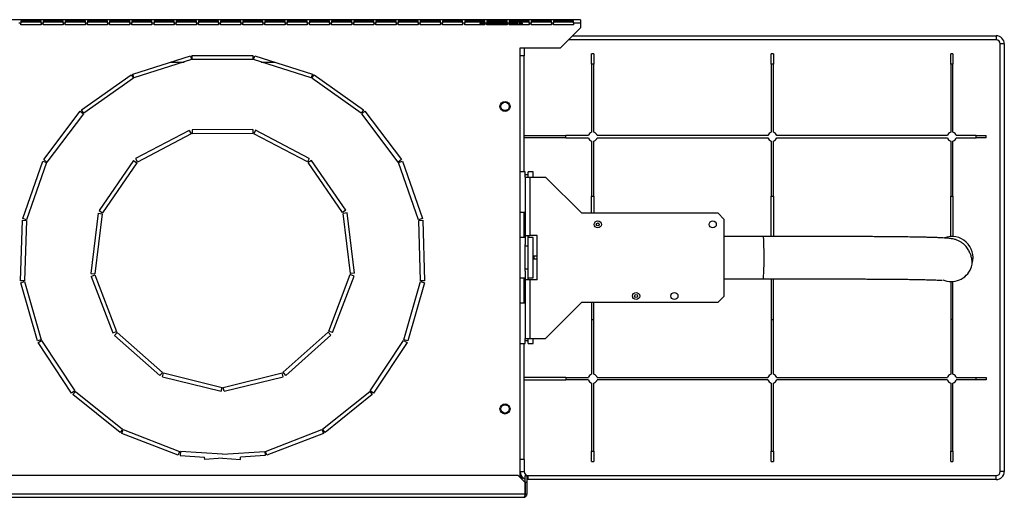
# Model space of a CAD drawing. Units: millimetres. Extents: x 308 to 4631, y 355 to 2739.
# Drawn here: x 3224 to 3713, y 2502 to 2739 of the extents above; entities that cross this region are included whole.
import ezdxf

# ---------------------------------------------------------------- set-up
doc = ezdxf.new("R2010")
doc.units = ezdxf.units.MM

msp = doc.modelspace()

# ---------------------------------------------------------------- linework, layer by layer
at = {"color": 7, "linetype": 'Continuous', "lineweight": 25}
for p, q in [((3502.51, 2738.81), (2847.51, 2738.81)), ((3235.01, 2738.17), (3225.01, 2738.17)), ((3225.01, 2738.17), (3225.01, 2737.01)), ((3235.01, 2737.01), (3235.01, 2738.17)), ((3246.01, 2738.17), (3236.01, 2738.17)), ((3236.01, 2738.17), (3236.01, 2737.01)), ((3246.01, 2737.01), (3246.01, 2738.17)), ((3257.01, 2738.17), (3247.01, 2738.17)), ((3247.01, 2738.17), (3247.01, 2737.01)), ((3257.01, 2737.01), (3257.01, 2738.17)), ((3268.01, 2738.17), (3258.01, 2738.17)), ((3258.01, 2738.17), (3258.01, 2737.01)), ((3268.01, 2737.01), (3268.01, 2738.17)), ((3279.01, 2738.17), (3269.01, 2738.17)), ((3269.01, 2738.17), (3269.01, 2737.01)), ((3279.01, 2737.01), (3279.01, 2738.17)), ((3290.01, 2738.17), (3280.01, 2738.17)), ((3280.01, 2738.17), (3280.01, 2737.01)), ((3290.01, 2737.01), (3290.01, 2738.17)), ((3301.01, 2738.17), (3291.01, 2738.17)), ((3291.01, 2738.17), (3291.01, 2737.01)), ((3301.01, 2737.01), (3301.01, 2738.17)), ((3312.01, 2738.17), (3302.01, 2738.17)), ((3302.01, 2738.17), (3302.01, 2737.01)), ((3312.01, 2737.01), (3312.01, 2738.17)), ((3323.01, 2738.17), (3313.01, 2738.17)), ((3313.01, 2738.17), (3313.01, 2737.01)), ((3323.01, 2737.01), (3323.01, 2738.17)), ((3334.01, 2738.17), (3324.01, 2738.17)), ((3324.01, 2738.17), (3324.01, 2737.01)), ((3334.01, 2737.01), (3334.01, 2738.17)), ((3345.01, 2738.17), (3335.01, 2738.17)), ((3335.01, 2738.17), (3335.01, 2737.01)), ((3345.01, 2737.01), (3345.01, 2738.17)), ((3356.01, 2738.17), (3346.01, 2738.17)), ((3346.01, 2738.17), (3346.01, 2737.01)), ((3356.01, 2737.01), (3356.01, 2738.17)), ((3367.01, 2738.17), (3357.01, 2738.17)), ((3357.01, 2738.17), (3357.01, 2737.01)), ((3367.01, 2737.01), (3367.01, 2738.17)), ((3378.01, 2738.17), (3368.01, 2738.17)), ((3368.01, 2738.17), (3368.01, 2737.01)), ((3378.01, 2737.01), (3378.01, 2738.17)), ((3389.01, 2738.17), (3379.01, 2738.17)), ((3379.01, 2738.17), (3379.01, 2737.01)), ((3389.01, 2737.01), (3389.01, 2738.17)), ((3400.01, 2738.17), (3390.01, 2738.17)), ((3390.01, 2738.17), (3390.01, 2737.01)), ((3400.01, 2737.01), (3400.01, 2738.17)), ((3411.01, 2738.17), (3401.01, 2738.17)), ((3401.01, 2738.17), (3401.01, 2737.01)), ((3411.01, 2737.01), (3411.01, 2738.17)), ((3422.01, 2738.17), (3412.01, 2738.17)), ((3412.01, 2738.17), (3412.01, 2737.01)), ((3422.01, 2737.01), (3422.01, 2738.17)), ((3433.01, 2738.17), (3423.01, 2738.17)), ((3423.01, 2738.17), (3423.01, 2737.01)), ((3433.01, 2737.01), (3433.01, 2738.17)), ((3444.01, 2738.17), (3434.01, 2738.17)), ((3434.01, 2738.17), (3434.01, 2737.01)), ((3444.01, 2737.01), (3444.01, 2738.17)), ((3455.01, 2738.17), (3445.01, 2738.17)), ((3445.01, 2738.17), (3445.01, 2737.01)), ((3455.01, 2737.01), (3455.01, 2738.17)), ((3466.01, 2738.17), (3456.01, 2738.17)), ((3456.01, 2738.17), (3456.01, 2737.01)), ((3466.01, 2737.01), (3466.01, 2738.17)), ((3477.01, 2738.17), (3467.01, 2738.17)), ((3467.01, 2738.17), (3467.01, 2737.01)), ((3477.01, 2737.01), (3477.01, 2738.17)), ((3488.01, 2738.17), (3478.01, 2738.17)), ((3478.01, 2738.17), (3478.01, 2737.01)), ((3488.01, 2737.01), (3488.01, 2738.17)), ((3499.01, 2738.17), (3489.01, 2738.17)), ((3489.01, 2738.17), (3489.01, 2737.01)), ((3499.01, 2737.01), (3499.01, 2738.17)), ((3502.51, 2738.81), (3502.51, 2737.01)), ((3225.01, 2737.01), (3224.01, 2737.01)), ((3235.01, 2737.53), (3225.01, 2737.53)), ((3225.01, 2736.31), (3225.01, 2737.01)), ((3235.01, 2736.31), (3225.01, 2736.31)), ((3235.01, 2737.01), (3235.01, 2736.31)), ((3236.01, 2737.01), (3235.01, 2737.01)), ((3246.01, 2737.53), (3236.01, 2737.53)), ((3236.01, 2736.31), (3236.01, 2737.01)), ((3246.01, 2736.31), (3236.01, 2736.31)), ((3246.01, 2737.01), (3246.01, 2736.31)), ((3247.01, 2737.01), (3246.01, 2737.01)), ((3257.01, 2737.53), (3247.01, 2737.53)), ((3247.01, 2736.31), (3247.01, 2737.01)), ((3257.01, 2736.31), (3247.01, 2736.31)), ((3257.01, 2737.01), (3257.01, 2736.31)), ((3258.01, 2737.01), (3257.01, 2737.01)), ((3268.01, 2737.53), (3258.01, 2737.53)), ((3258.01, 2736.31), (3258.01, 2737.01)), ((3268.01, 2736.31), (3258.01, 2736.31)), ((3268.01, 2737.01), (3268.01, 2736.31)), ((3269.01, 2737.01), (3268.01, 2737.01)), ((3279.01, 2737.53), (3269.01, 2737.53)), ((3269.01, 2736.31), (3269.01, 2737.01)), ((3279.01, 2736.31), (3269.01, 2736.31)), ((3279.01, 2737.01), (3279.01, 2736.31)), ((3280.01, 2737.01), (3279.01, 2737.01)), ((3290.01, 2737.53), (3280.01, 2737.53)), ((3280.01, 2736.31), (3280.01, 2737.01)), ((3290.01, 2736.31), (3280.01, 2736.31)), ((3290.01, 2737.01), (3290.01, 2736.31)), ((3291.01, 2737.01), (3290.01, 2737.01)), ((3301.01, 2737.53), (3291.01, 2737.53)), ((3291.01, 2736.31), (3291.01, 2737.01)), ((3301.01, 2736.31), (3291.01, 2736.31)), ((3301.01, 2737.01), (3301.01, 2736.31)), ((3302.01, 2737.01), (3301.01, 2737.01)), ((3312.01, 2737.53), (3302.01, 2737.53)), ((3302.01, 2736.31), (3302.01, 2737.01)), ((3312.01, 2736.31), (3302.01, 2736.31)), ((3312.01, 2737.01), (3312.01, 2736.31)), ((3313.01, 2737.01), (3312.01, 2737.01)), ((3323.01, 2737.53), (3313.01, 2737.53)), ((3313.01, 2736.31), (3313.01, 2737.01)), ((3323.01, 2736.31), (3313.01, 2736.31)), ((3323.01, 2737.01), (3323.01, 2736.31)), ((3324.01, 2737.01), (3323.01, 2737.01)), ((3334.01, 2737.53), (3324.01, 2737.53)), ((3324.01, 2736.31), (3324.01, 2737.01)), ((3334.01, 2736.31), (3324.01, 2736.31)), ((3334.01, 2737.01), (3334.01, 2736.31)), ((3335.01, 2737.01), (3334.01, 2737.01)), ((3345.01, 2737.53), (3335.01, 2737.53)), ((3335.01, 2736.31), (3335.01, 2737.01)), ((3345.01, 2736.31), (3335.01, 2736.31)), ((3345.01, 2737.01), (3345.01, 2736.31)), ((3346.01, 2737.01), (3345.01, 2737.01)), ((3356.01, 2737.53), (3346.01, 2737.53)), ((3346.01, 2736.31), (3346.01, 2737.01)), ((3356.01, 2736.31), (3346.01, 2736.31)), ((3356.01, 2737.01), (3356.01, 2736.31)), ((3357.01, 2737.01), (3356.01, 2737.01)), ((3367.01, 2737.53), (3357.01, 2737.53)), ((3357.01, 2736.31), (3357.01, 2737.01)), ((3367.01, 2736.31), (3357.01, 2736.31)), ((3367.01, 2737.01), (3367.01, 2736.31)), ((3368.01, 2737.01), (3367.01, 2737.01)), ((3378.01, 2737.53), (3368.01, 2737.53)), ((3368.01, 2736.31), (3368.01, 2737.01)), ((3378.01, 2736.31), (3368.01, 2736.31)), ((3378.01, 2737.01), (3378.01, 2736.31)), ((3379.01, 2737.01), (3378.01, 2737.01)), ((3389.01, 2737.53), (3379.01, 2737.53)), ((3379.01, 2736.31), (3379.01, 2737.01)), ((3389.01, 2736.31), (3379.01, 2736.31)), ((3389.01, 2737.01), (3389.01, 2736.31)), ((3390.01, 2737.01), (3389.01, 2737.01)), ((3400.01, 2737.53), (3390.01, 2737.53)), ((3390.01, 2736.31), (3390.01, 2737.01)), ((3400.01, 2736.31), (3390.01, 2736.31)), ((3400.01, 2737.01), (3400.01, 2736.31)), ((3401.01, 2737.01), (3400.01, 2737.01)), ((3411.01, 2737.53), (3401.01, 2737.53)), ((3401.01, 2736.31), (3401.01, 2737.01)), ((3411.01, 2736.31), (3401.01, 2736.31)), ((3411.01, 2737.01), (3411.01, 2736.31)), ((3412.01, 2737.01), (3411.01, 2737.01)), ((3422.01, 2737.53), (3412.01, 2737.53)), ((3412.01, 2736.31), (3412.01, 2737.01)), ((3422.01, 2736.31), (3412.01, 2736.31)), ((3422.01, 2737.01), (3422.01, 2736.31)), ((3423.01, 2737.01), (3422.01, 2737.01)), ((3433.01, 2737.53), (3423.01, 2737.53)), ((3423.01, 2736.31), (3423.01, 2737.01)), ((3433.01, 2736.31), (3423.01, 2736.31)), ((3433.01, 2737.01), (3433.01, 2736.31)), ((3434.01, 2737.01), (3433.01, 2737.01)), ((3444.01, 2737.53), (3434.01, 2737.53)), ((3434.01, 2736.31), (3434.01, 2737.01)), ((3444.01, 2736.31), (3434.01, 2736.31)), ((3444.01, 2737.01), (3444.01, 2736.31)), ((3445.01, 2737.01), (3444.01, 2737.01)), ((3455.01, 2737.53), (3445.01, 2737.53)), ((3445.01, 2736.31), (3445.01, 2737.01)), ((3455.01, 2736.31), (3445.01, 2736.31)), ((3452.71, 2737.53), (3452.71, 2737.01)), ((3455.01, 2737.01), (3452.71, 2737.01)), ((3452.71, 2736.31), (3452.71, 2737)), ((3455.01, 2737), (3452.71, 2737)), ((3455.01, 2737.01), (3455.01, 2736.31)), ((3456.01, 2737.01), (3455.01, 2737.01)), ((3466.01, 2737.53), (3456.01, 2737.53)), ((3466.01, 2737.01), (3456.01, 2737.01)), ((3456.01, 2736.31), (3456.01, 2737.01)), ((3466.01, 2737), (3456.01, 2737)), ((3466.01, 2736.31), (3456.01, 2736.31)), ((3466.01, 2737.01), (3466.01, 2736.31)), ((3467.01, 2737.01), (3466.01, 2737.01)), ((3477.01, 2737.53), (3467.01, 2737.53)), ((3470.91, 2737.01), (3467.01, 2737.01)), ((3467.01, 2736.31), (3467.01, 2737.01)), ((3470.91, 2737), (3467.01, 2737)), ((3477.01, 2736.31), (3467.01, 2736.31)), ((3470.91, 2737.01), (3470.91, 2737.53)), ((3472.51, 2737.01), (3473.51, 2737.01)), ((3472.51, 2737.01), (3472.51, 2736.31)), ((3473.51, 2737.01), (3473.51, 2736.31)), ((3477.01, 2737.01), (3477.01, 2736.31)), ((3478.01, 2737.01), (3477.01, 2737.01)), ((3488.01, 2737.53), (3478.01, 2737.53)), ((3478.01, 2736.31), (3478.01, 2737.01)), ((3488.01, 2736.31), (3478.01, 2736.31)), ((3488.01, 2737.01), (3488.01, 2736.31)), ((3489.01, 2737.01), (3488.01, 2737.01)), ((3499.01, 2737.53), (3489.01, 2737.53)), ((3489.01, 2736.31), (3489.01, 2737.01)), ((3499.01, 2736.31), (3489.01, 2736.31)), ((3492.51, 2724.81), (3502.51, 2734.81)), ((3499.01, 2737.01), (3499.01, 2736.31)), ((3502.51, 2737.01), (3499.01, 2737.01)), ((3502.51, 2737.01), (3502.51, 2734.81)), ((3498.51, 2730.81), (3708.51, 2730.81)), ((3708.51, 2730.81), (3708.51, 2728.81)), ((3472.51, 2724.81), (3492.51, 2724.81)), ((3472.51, 2511.81), (3472.51, 2724.81)), ((3710.51, 2514.81), (3710.51, 2726.81)), ((3712.51, 2726.81), (3710.51, 2726.81)), ((3712.51, 2726.81), (3712.51, 2514.81)), ((3280.48, 2711.82), (3309.06, 2720.91)), ((3309.67, 2719.01), (3281.08, 2709.91)), ((3309.06, 2720.91), (3309.67, 2719.01)), ((3310.01, 2721.06), (3340.01, 2721.06)), ((3310.01, 2719.06), (3310.01, 2721.06)), ((3340.01, 2719.06), (3310.01, 2719.06)), ((3340.01, 2721.06), (3340.01, 2719.06)), ((3340.36, 2719.01), (3340.96, 2720.91)), ((3368.95, 2709.91), (3340.36, 2719.01)), ((3340.96, 2720.91), (3369.55, 2711.82)), ((3474.51, 2720.81), (3472.51, 2720.81)), ((3474.51, 2663.31), (3474.51, 2720.81)), ((3509.06, 2721.81), (3507.96, 2721.81)), ((3507.96, 2716.81), (3507.96, 2721.81)), ((3509.06, 2721.81), (3509.06, 2716.81)), ((3598.06, 2721.81), (3596.96, 2721.81)), ((3596.96, 2716.81), (3596.96, 2721.81)), ((3598.06, 2721.81), (3598.06, 2716.81)), ((3687.06, 2721.81), (3685.96, 2721.81)), ((3685.96, 2716.81), (3685.96, 2721.81)), ((3687.06, 2721.81), (3687.06, 2716.81)), ((3299.31, 2717.81), (3305.91, 2717.81)), ((3344.12, 2717.81), (3350.71, 2717.81)), ((3507.96, 2716.81), (3507.96, 2682.99)), ((3509.06, 2716.81), (3507.96, 2716.81)), ((3509.06, 2682.99), (3509.06, 2716.81)), ((3596.96, 2716.81), (3596.96, 2682.99)), ((3598.06, 2716.81), (3596.96, 2716.81)), ((3598.06, 2682.99), (3598.06, 2716.81)), ((3685.96, 2716.81), (3685.96, 2682.99)), ((3687.06, 2716.81), (3685.96, 2716.81)), ((3687.06, 2682.99), (3687.06, 2716.81)), ((3255.13, 2694.05), (3279.61, 2711.39)), ((3280.77, 2709.75), (3256.29, 2692.42)), ((3279.61, 2711.39), (3280.77, 2709.75)), ((3281.08, 2709.91), (3280.48, 2711.82)), ((3369.55, 2711.82), (3368.95, 2709.91)), ((3369.26, 2709.75), (3370.41, 2711.39)), ((3393.74, 2692.42), (3369.26, 2709.75)), ((3370.41, 2711.39), (3394.9, 2694.05)), ((3236.36, 2669.44), (3254.44, 2693.38)), ((3256.04, 2692.18), (3237.96, 2668.23)), ((3254.44, 2693.38), (3256.04, 2692.18)), ((3256.29, 2692.42), (3255.13, 2694.05)), ((3394.9, 2694.05), (3393.74, 2692.42)), ((3393.99, 2692.18), (3395.59, 2693.38)), ((3412.07, 2668.23), (3393.99, 2692.18)), ((3395.59, 2693.38), (3413.66, 2669.44)), ((3308.47, 2683.92), (3281.92, 2669.94)), ((3309.4, 2682.15), (3282.85, 2668.17)), ((3308.47, 2683.92), (3309.4, 2682.15)), ((3339.92, 2684.32), (3309.92, 2684.28)), ((3309.92, 2684.28), (3309.93, 2682.28)), ((3339.93, 2682.32), (3309.93, 2682.28)), ((3339.92, 2684.32), (3339.93, 2682.32)), ((3341.38, 2683.96), (3340.46, 2682.19)), ((3367.04, 2668.29), (3340.46, 2682.19)), ((3367.97, 2670.06), (3341.38, 2683.96)), ((3474.51, 2681.36), (3495.08, 2681.36)), ((3495.08, 2680.26), (3474.51, 2680.26)), ((3495.08, 2680.26), (3495.08, 2681.36)), ((3506.33, 2681.36), (3495.08, 2681.36)), ((3495.08, 2680.26), (3506.33, 2680.26)), ((3595.33, 2681.36), (3510.7, 2681.36)), ((3510.7, 2680.26), (3595.33, 2680.26)), ((3684.33, 2681.36), (3599.7, 2681.36)), ((3599.7, 2680.26), (3684.33, 2680.26)), ((3698.51, 2681.36), (3688.7, 2681.36)), ((3688.7, 2680.26), (3698.51, 2680.26)), ((3698.51, 2680.26), (3698.51, 2681.36)), ((3698.51, 2681.36), (3703.51, 2681.36)), ((3703.51, 2680.26), (3698.51, 2680.26)), ((3703.51, 2680.26), (3703.51, 2681.36)), ((3507.96, 2678.63), (3507.96, 2651.37)), ((3509.06, 2651.37), (3509.06, 2678.63)), ((3596.96, 2678.63), (3596.96, 2651.37)), ((3598.06, 2651.37), (3598.06, 2678.63)), ((3685.96, 2678.63), (3685.96, 2651.36)), ((3687.06, 2651.36), (3687.06, 2678.63)), ((3281.92, 2669.94), (3282.85, 2668.17)), ((3367.97, 2670.06), (3367.04, 2668.29)), ((3225.94, 2640.29), (3235.91, 2668.59)), ((3237.8, 2667.93), (3227.83, 2639.63)), ((3235.91, 2668.59), (3237.8, 2667.93)), ((3237.96, 2668.23), (3236.36, 2669.44)), ((3280.8, 2668.94), (3263.79, 2644.23)), ((3282.45, 2667.81), (3265.44, 2643.1)), ((3280.8, 2668.94), (3282.45, 2667.81)), ((3369.09, 2669.06), (3367.45, 2667.93)), ((3384.53, 2643.26), (3367.45, 2667.93)), ((3386.17, 2644.4), (3369.09, 2669.06)), ((3413.66, 2669.44), (3412.07, 2668.23)), ((3412.23, 2667.93), (3414.12, 2668.59)), ((3422.2, 2639.63), (3412.23, 2667.93)), ((3414.12, 2668.59), (3424.08, 2640.29)), ((3475.01, 2663.31), (3472.51, 2663.31)), ((3475.01, 2660.81), (3475.01, 2663.31)), ((3476.51, 2661.81), (3475.01, 2661.81)), ((3475.01, 2660.81), (3477.27, 2660.81)), ((3475.01, 2660.81), (3475.01, 2631.81)), ((3479.01, 2663.31), (3476.51, 2663.31)), ((3476.51, 2660.81), (3476.51, 2663.31)), ((3477.27, 2660.81), (3477.27, 2631.81)), ((3477.27, 2660.81), (3485.01, 2660.81)), ((3479.01, 2660.81), (3479.01, 2663.31)), ((3503.01, 2642.81), (3485.01, 2660.81)), ((3507.96, 2651.37), (3509.06, 2651.37)), ((3507.96, 2642.81), (3507.96, 2651.37)), ((3509.06, 2651.37), (3509.06, 2642.81)), ((3596.96, 2651.37), (3598.06, 2651.37)), ((3596.96, 2631.31), (3596.96, 2651.37)), ((3598.06, 2651.37), (3598.06, 2631.31)), ((3685.96, 2651.36), (3687.06, 2651.36)), ((3685.96, 2631.29), (3685.96, 2651.36)), ((3687.06, 2651.36), (3687.06, 2631.29)), ((3263.26, 2642.83), (3259.68, 2613.04)), ((3265.25, 2642.59), (3261.67, 2612.8)), ((3263.26, 2642.83), (3265.25, 2642.59)), ((3263.79, 2644.23), (3265.44, 2643.1)), ((3386.17, 2644.4), (3384.53, 2643.26)), ((3386.72, 2642.97), (3384.73, 2642.72)), ((3388.38, 2612.94), (3384.73, 2642.72)), ((3390.36, 2613.19), (3386.72, 2642.97)), ((3472.51, 2643.31), (3475.01, 2643.31)), ((3474.51, 2630.81), (3474.51, 2643.31)), ((3570.68, 2642.81), (3503.01, 2642.81)), ((3573.51, 2639.98), (3570.68, 2642.81)), ((3224.85, 2609.36), (3225.77, 2639.35)), ((3225.77, 2639.35), (3227.77, 2639.29)), ((3227.83, 2639.63), (3225.94, 2640.29)), ((3227.77, 2639.29), (3226.85, 2609.3)), ((3424.08, 2640.29), (3422.2, 2639.63)), ((3422.26, 2639.29), (3424.26, 2639.35)), ((3423.18, 2609.3), (3422.26, 2639.29)), ((3424.26, 2639.35), (3425.17, 2609.36)), ((3573.51, 2639.98), (3573.51, 2601.64)), ((3475.01, 2630.81), (3472.51, 2630.81)), ((3475.01, 2631.81), (3477.27, 2631.81)), ((3475.01, 2631.81), (3475.01, 2627.42)), ((3476.51, 2627.42), (3476.51, 2631.81)), ((3479.01, 2630.81), (3476.51, 2630.81)), ((3481.01, 2631.81), (3477.27, 2631.81)), ((3479.01, 2610.81), (3479.01, 2630.81)), ((3481.01, 2609.81), (3481.01, 2631.81)), ((3593.02, 2631.31), (3573.51, 2631.31)), ((3475.01, 2614.19), (3475.01, 2627.42)), ((3476.51, 2626.47), (3475.01, 2626.47)), ((3476.51, 2614.19), (3476.51, 2627.42)), ((3479.51, 2621.56), (3479.01, 2621.56)), ((3479.51, 2620.06), (3479.51, 2621.56)), ((3481.01, 2621.56), (3479.51, 2621.56)), ((3479.51, 2620.06), (3479.01, 2620.06)), ((3481.01, 2620.06), (3479.51, 2620.06)), ((3259.68, 2613.04), (3261.67, 2612.8)), ((3259.86, 2611.55), (3261.73, 2612.26)), ((3259.86, 2611.55), (3270.54, 2583.51)), ((3261.73, 2612.26), (3272.41, 2584.22)), ((3377.7, 2584.34), (3388.31, 2612.4)), ((3379.57, 2583.64), (3390.18, 2611.7)), ((3390.18, 2611.7), (3388.31, 2612.4)), ((3390.36, 2613.19), (3388.38, 2612.94)), ((3476.51, 2615.15), (3475.01, 2615.15)), ((3475.01, 2614.19), (3475.01, 2609.81)), ((3476.51, 2609.81), (3476.51, 2614.19)), ((3226.85, 2609.3), (3224.85, 2609.36)), ((3224.97, 2608.41), (3226.89, 2608.96)), ((3233.19, 2579.56), (3224.97, 2608.41)), ((3226.89, 2608.96), (3235.11, 2580.1)), ((3414.91, 2580.1), (3423.13, 2608.96)), ((3425.06, 2608.41), (3416.84, 2579.56)), ((3423.13, 2608.96), (3425.06, 2608.41)), ((3425.17, 2609.36), (3423.18, 2609.3)), ((3472.51, 2610.81), (3475.01, 2610.81)), ((3474.51, 2598.31), (3474.51, 2610.81)), ((3475.01, 2609.81), (3475.01, 2580.81)), ((3477.27, 2609.81), (3475.01, 2609.81)), ((3476.51, 2610.81), (3479.01, 2610.81)), ((3477.27, 2609.81), (3477.27, 2580.81)), ((3481.01, 2609.81), (3477.27, 2609.81)), ((3573.51, 2610.31), (3593.01, 2610.31)), ((3596.96, 2610.31), (3596.96, 2590.24)), ((3598.06, 2590.24), (3598.06, 2610.31)), ((3685.96, 2609.02), (3685.96, 2590.26)), ((3687.06, 2590.26), (3687.06, 2609.05)), ((3570.68, 2598.81), (3573.51, 2601.64)), ((3475.01, 2598.31), (3472.51, 2598.31)), ((3485.01, 2580.81), (3503.01, 2598.81)), ((3503.01, 2598.81), (3570.68, 2598.81)), ((3507.96, 2598.81), (3507.96, 2590.24)), ((3509.06, 2590.24), (3509.06, 2598.81)), ((3507.96, 2590.24), (3509.06, 2590.24)), ((3507.96, 2590.24), (3507.96, 2562.99)), ((3509.06, 2562.99), (3509.06, 2590.24)), ((3596.96, 2590.24), (3598.06, 2590.24)), ((3596.96, 2590.24), (3596.96, 2562.99)), ((3598.06, 2562.99), (3598.06, 2590.24)), ((3685.96, 2590.26), (3687.06, 2590.26)), ((3685.96, 2590.26), (3685.96, 2562.99)), ((3687.06, 2562.99), (3687.06, 2590.26)), ((3270.54, 2583.51), (3272.41, 2584.22)), ((3271.39, 2582.28), (3272.72, 2583.78)), ((3271.39, 2582.28), (3293.87, 2562.41)), ((3272.72, 2583.78), (3295.19, 2563.91)), ((3354.96, 2563.98), (3377.39, 2583.89)), ((3356.29, 2562.48), (3378.72, 2582.4)), ((3378.72, 2582.4), (3377.39, 2583.89)), ((3379.57, 2583.64), (3377.7, 2584.34)), ((3235.11, 2580.1), (3233.19, 2579.56)), ((3233.59, 2578.68), (3235.26, 2579.79)), ((3250.17, 2553.68), (3233.59, 2578.68)), ((3235.26, 2579.79), (3251.84, 2554.78)), ((3398.19, 2554.78), (3414.77, 2579.79)), ((3416.44, 2578.68), (3399.86, 2553.68)), ((3414.77, 2579.79), (3416.44, 2578.68)), ((3416.84, 2579.56), (3414.91, 2580.1)), ((3472.51, 2578.31), (3475.01, 2578.31)), ((3474.51, 2520.81), (3474.51, 2578.31)), ((3475.01, 2578.31), (3475.01, 2580.81)), ((3475.01, 2580.81), (3477.27, 2580.81)), ((3475.01, 2579.81), (3476.51, 2579.81)), ((3476.51, 2578.31), (3476.51, 2580.81)), ((3476.51, 2578.31), (3479.01, 2578.31)), ((3477.27, 2580.81), (3485.01, 2580.81)), ((3479.01, 2578.31), (3479.01, 2580.81)), ((3293.87, 2562.41), (3295.19, 2563.91)), ((3295.2, 2561.71), (3295.68, 2563.66)), ((3295.68, 2563.66), (3324.81, 2556.51)), ((3325.36, 2556.51), (3354.48, 2563.72)), ((3354.96, 2561.78), (3354.48, 2563.72)), ((3356.29, 2562.48), (3354.96, 2563.98)), ((3295.2, 2561.71), (3324.34, 2554.57)), ((3325.84, 2554.57), (3354.96, 2561.78)), ((3495.08, 2561.36), (3474.51, 2561.36)), ((3474.51, 2560.26), (3495.08, 2560.26)), ((3495.08, 2561.36), (3495.08, 2560.26)), ((3495.08, 2561.36), (3506.33, 2561.36)), ((3506.33, 2560.26), (3495.08, 2560.26)), ((3507.96, 2558.63), (3507.96, 2524.81)), ((3509.06, 2524.81), (3509.06, 2558.63)), ((3510.7, 2561.36), (3595.33, 2561.36)), ((3595.33, 2560.26), (3510.7, 2560.26)), ((3596.96, 2558.63), (3596.96, 2524.81)), ((3598.06, 2524.81), (3598.06, 2558.63)), ((3599.7, 2561.36), (3684.33, 2561.36)), ((3684.33, 2560.26), (3599.7, 2560.26)), ((3685.96, 2558.63), (3685.96, 2524.81)), ((3687.06, 2524.81), (3687.06, 2558.63)), ((3688.7, 2561.36), (3698.51, 2561.36)), ((3698.51, 2560.26), (3688.7, 2560.26)), ((3698.51, 2560.26), (3698.51, 2561.36)), ((3698.51, 2561.36), (3703.51, 2561.36)), ((3703.51, 2560.26), (3698.51, 2560.26)), ((3703.51, 2561.36), (3703.51, 2560.26)), ((3251.84, 2554.78), (3250.17, 2553.68)), ((3250.82, 2552.97), (3252.07, 2554.53)), ((3274.2, 2534.17), (3250.82, 2552.97)), ((3252.07, 2554.53), (3275.45, 2535.73)), ((3324.34, 2554.57), (3324.81, 2556.51)), ((3325.84, 2554.57), (3325.36, 2556.51)), ((3374.57, 2535.73), (3397.95, 2554.53)), ((3399.21, 2552.97), (3375.83, 2534.17)), ((3397.95, 2554.53), (3399.21, 2552.97)), ((3399.86, 2553.68), (3398.19, 2554.78)), ((3275.45, 2535.73), (3274.2, 2534.17)), ((3275.03, 2533.69), (3275.75, 2535.56)), ((3303.01, 2522.87), (3275.03, 2533.69)), ((3275.75, 2535.56), (3303.73, 2524.73)), ((3346.29, 2524.73), (3374.27, 2535.56)), ((3374.99, 2533.69), (3347.01, 2522.87)), ((3374.27, 2535.56), (3374.99, 2533.69)), ((3375.83, 2534.17), (3374.57, 2535.73)), ((3303.73, 2524.73), (3303.01, 2522.87)), ((3304.07, 2524.66), (3303.95, 2522.66)), ((3325.01, 2523.38), (3304.07, 2524.66)), ((3325.01, 2523.38), (3345.95, 2524.66)), ((3345.95, 2524.66), (3346.08, 2522.66)), ((3347.01, 2522.87), (3346.29, 2524.73)), ((3507.96, 2524.81), (3509.06, 2524.81)), ((3507.96, 2519.81), (3507.96, 2524.81)), ((3509.06, 2524.81), (3509.06, 2519.81)), ((3596.96, 2524.81), (3598.06, 2524.81)), ((3596.96, 2519.81), (3596.96, 2524.81)), ((3598.06, 2524.81), (3598.06, 2519.81)), ((3685.96, 2524.81), (3687.06, 2524.81)), ((3685.96, 2519.81), (3685.96, 2524.81)), ((3687.06, 2524.81), (3687.06, 2519.81)), ((3303.95, 2522.66), (3316.06, 2521.92)), ((3316.13, 2520.83), (3316.06, 2521.92)), ((3325.01, 2521.37), (3316.13, 2520.83)), ((3325.01, 2521.37), (3333.9, 2520.83)), ((3333.9, 2520.83), (3333.96, 2521.92)), ((3346.08, 2522.66), (3333.96, 2521.92)), ((3474.51, 2520.81), (3472.51, 2520.81)), ((3474.51, 2520.81), (3474.51, 2514.81)), ((3507.96, 2519.81), (3509.06, 2519.81)), ((3596.96, 2519.81), (3598.06, 2519.81)), ((3685.96, 2519.81), (3687.06, 2519.81)), ((3472.51, 2514.81), (3474.51, 2514.81)), ((3712.51, 2514.81), (3710.51, 2514.81)), ((3471.52, 2512.81), (2878.51, 2512.81)), ((3475.05, 2509.27), (3471.52, 2512.81)), ((3472.7, 2513.61), (3472.7, 2511.63)), ((3473.51, 2510.81), (3473.51, 2512.16)), ((3475.05, 2503.61), (3475.05, 2509.27)), ((3475.06, 2512.81), (3475.86, 2512.81)), ((3475.06, 2509.27), (3475.06, 2512.81)), ((3475.86, 2509.27), (3475.06, 2509.27)), ((3475.06, 2509.27), (3475.06, 2503.61)), ((3475.86, 2512.81), (3475.86, 2509.27)), ((3476.51, 2510.81), (3475.86, 2510.86)), ((3475.86, 2509.27), (3475.86, 2503.61)), ((3476.51, 2512.81), (3708.51, 2512.81)), ((3476.51, 2510.81), (3476.51, 2512.81)), ((3708.51, 2510.81), (3476.51, 2510.81)), ((3708.51, 2510.81), (3708.51, 2512.81)), ((3475.05, 2503.61), (2874.97, 2503.61)), ((2875.76, 2502.01), (3474.26, 2502.01)), ((3475.06, 2503.61), (3475.86, 2503.61))]:
    msp.add_line(p, q, dxfattribs=at)
at = {"color": 8, "linetype": 'Continuous', "lineweight": 25}
for p, q in [((3470.91, 2736.31), (3470.91, 2737)), ((3708.51, 2728.81), (3496.51, 2728.81)), ((3474.51, 2724.81), (3474.51, 2720.81))]:
    msp.add_line(p, q, dxfattribs=at)
at = {"color": 7, "linetype": 'Continuous', "lineweight": 25, "flags": 128}
msp.add_lwpolyline([(3473.51, 2737.01), (3473.48, 2737.36), (3473.44, 2737.53)], dxfattribs=at)
at = {"color": 7, "linetype": 'Continuous', "lineweight": 25}
for centre, radius in [((3465.01, 2695.81), 2.5), ((3465.01, 2695.81), 2.1), ((3511.01, 2637.31), 1.75), ((3511.01, 2637.31), 0.75), ((3568.01, 2637.31), 1.75), ((3530.01, 2601.81), 1.75), ((3530.01, 2601.81), 0.75), ((3549.01, 2601.81), 1.75), ((3465.01, 2545.81), 2.5), ((3465.01, 2545.81), 2.1)]:
    msp.add_circle(centre, radius, dxfattribs=at)
for centre, radius, start, end in [((3471.71, 2737.01), 0.8, 0, 40.2076), ((3708.51, 2726.81), 4, 0, 90), ((3708.51, 2726.81), 2, 0, 90), ((3508.51, 2680.81), 2.25, 104.149, 165.851), ((3508.51, 2680.81), 2.25, 194.149, 255.851), ((3508.51, 2680.81), 2.25, 14.149, 75.851), ((3508.51, 2680.81), 2.25, 284.149, 345.851), ((3597.51, 2680.81), 2.25, 104.149, 165.851), ((3597.51, 2680.81), 2.25, 194.149, 255.851), ((3597.51, 2680.81), 2.25, 14.149, 75.851), ((3597.51, 2680.81), 2.25, 284.149, 345.851), ((3686.51, 2680.81), 2.25, 104.149, 165.851), ((3686.51, 2680.81), 2.25, 194.149, 255.851), ((3686.51, 2680.81), 2.25, 14.149, 75.851), ((3686.51, 2680.81), 2.25, 284.149, 345.851), ((3686.51, 2620.81), 10.5, 344.5408, 110.4894), ((3686.26, 2619.51), 10.5, 246.6855, 337.7126), ((3508.51, 2560.81), 2.25, 104.149, 165.851), ((3508.51, 2560.81), 2.25, 14.149, 75.851), ((3597.51, 2560.81), 2.25, 104.149, 165.851), ((3597.51, 2560.81), 2.25, 14.149, 75.851), ((3686.51, 2560.81), 2.25, 104.149, 165.851), ((3686.51, 2560.81), 2.25, 14.149, 75.851), ((3508.51, 2560.81), 2.25, 194.149, 255.851), ((3508.51, 2560.81), 2.25, 284.149, 345.851), ((3597.51, 2560.81), 2.25, 194.149, 255.851), ((3597.51, 2560.81), 2.25, 284.149, 345.851), ((3686.51, 2560.81), 2.25, 194.149, 255.851), ((3686.51, 2560.81), 2.25, 284.149, 345.851), ((3476.51, 2514.81), 4, 180, 248.7462), ((3476.51, 2514.81), 2, 180, 270), ((3708.51, 2514.81), 2, 270, 360), ((3708.51, 2514.81), 4, 270, 0)]:
    msp.add_arc(centre, radius, start, end, dxfattribs=at)
msp.add_ellipse((3593.01, 2620.81), major_axis=(0.01, 10.5), ratio=0.041055, start_param=3.141617, end_param=6.28321, dxfattribs=at)
for points, knots in [([(3471.36, 2736.85), (3471.3, 2736.9), (3471.17, 2736.99), (3471.01, 2737), (3470.91, 2737.01)], [0, 0, 0, 0, 0.43982, 1, 1, 1, 1]), ([(3472.5, 2736.31), (3472.48, 2736.46), (3472.44, 2736.8), (3472.18, 2737.24), (3471.91, 2737.44), (3471.79, 2737.53)], [0, 0, 0, 0, 0.315826, 0.701255, 1, 1, 1, 1]), ([(3695.98, 2615.53), (3696.14, 2615.98), (3696.44, 2616.83), (3696.6, 2618.1), (3696.56, 2619.4), (3696.33, 2620.71), (3695.81, 2622.44), (3695.07, 2624.09), (3694.27, 2625.39), (3693.59, 2626.34), (3692.72, 2627.29), (3691.67, 2628.14), (3690.42, 2628.92), (3688.97, 2629.57), (3687.55, 2629.99), (3685.89, 2630.32), (3684.27, 2630.48), (3682.92, 2630.57), (3681.2, 2630.66), (3679.4, 2630.74), (3677.56, 2630.8), (3675.71, 2630.86), (3673.83, 2630.91), (3671.5, 2630.97), (3668.53, 2631.02), (3664.76, 2631.08), (3660.65, 2631.13), (3656.39, 2631.17), (3652.17, 2631.21), (3648.31, 2631.23), (3644.44, 2631.25), (3640.15, 2631.26), (3634.81, 2631.28), (3629.26, 2631.29), (3623.72, 2631.3), (3618.4, 2631.3), (3612.62, 2631.31), (3606.46, 2631.31), (3599.88, 2631.3), (3595.36, 2631.31), (3593.02, 2631.31)], [0, 0, 0, 0, 0.0288518, 0.0539848, 0.0757969, 0.1029442, 0.1244676, 0.1413611, 0.1486421, 0.1555502, 0.1630114, 0.1725136, 0.184604, 0.1991175, 0.2147644, 0.2316408, 0.2648368, 0.3022376, 0.337311, 0.3692307, 0.3980168, 0.4236394, 0.4468308, 0.4696841, 0.5041238, 0.5380803, 0.571338, 0.6026431, 0.6316686, 0.6584964, 0.6795827, 0.7068985, 0.7404523, 0.7801983, 0.8101967, 0.8430433, 0.8786377, 0.9166577, 0.9567673, 1, 1, 1, 1]), ([(3593.01, 2610.31), (3595.2, 2610.31), (3599.64, 2610.3), (3606.12, 2610.31), (3612.25, 2610.31), (3617.86, 2610.3), (3623.01, 2610.3), (3628.4, 2610.29), (3633.84, 2610.28), (3639.1, 2610.27), (3643.33, 2610.25), (3647.05, 2610.23), (3650.7, 2610.21), (3654.64, 2610.19), (3658.68, 2610.15), (3662.77, 2610.11), (3666.8, 2610.05), (3670.67, 2609.98), (3674.24, 2609.9), (3677.4, 2609.8), (3679.5, 2609.72), (3680.91, 2609.65), (3681.48, 2609.64), (3681.78, 2609.61), (3681.69, 2609.67), (3681.68, 2609.67)], [0, 0, 0, 0, 0.054884, 0.110782, 0.161678, 0.208056, 0.250839, 0.290344, 0.343098, 0.38775, 0.424123, 0.452088, 0.485449, 0.521696, 0.560943, 0.603161, 0.649421, 0.701912, 0.760503, 0.825069, 0.896059, 0.933228, 0.967375, 0.998003, 1, 1, 1, 1]), ([(3475.05, 2503.61), (3474.99, 2503.42), (3474.88, 2503.04), (3474.7, 2502.55), (3474.52, 2502.18), (3474.37, 2502.03), (3474.29, 2502.01), (3474.26, 2502.01)], [0, 0, 0, 0, 0.2250825, 0.450204, 0.6753257, 0.9004471, 1, 1, 1, 1]), ([(3474.26, 2502.01), (3474.45, 2502.03), (3474.83, 2502.07), (3475.33, 2502.37), (3475.69, 2502.81), (3475.85, 2503.25), (3475.86, 2503.53), (3475.86, 2503.61)], [0, 0, 0, 0, 0.225082, 0.450204, 0.675326, 0.900447, 1, 1, 1, 1]), ([(3474.91, 2503.16), (3474.95, 2503.22), (3475.05, 2503.35), (3475.06, 2503.52), (3475.06, 2503.61)], [0, 0, 0, 0, 0.43635, 1, 1, 1, 1])]:
    msp.add_open_spline(points, degree=3, knots=knots, dxfattribs=at)
msp.add_open_spline([(3470.91, 2737), (3471.12, 2736.93), (3471.54, 2736.8), (3472.07, 2736.6), (3472.44, 2736.41), (3472.49, 2736.27), (3472.51, 2736.21)], degree=3, dxfattribs=at)

doc.saveas('drawing.dxf')
